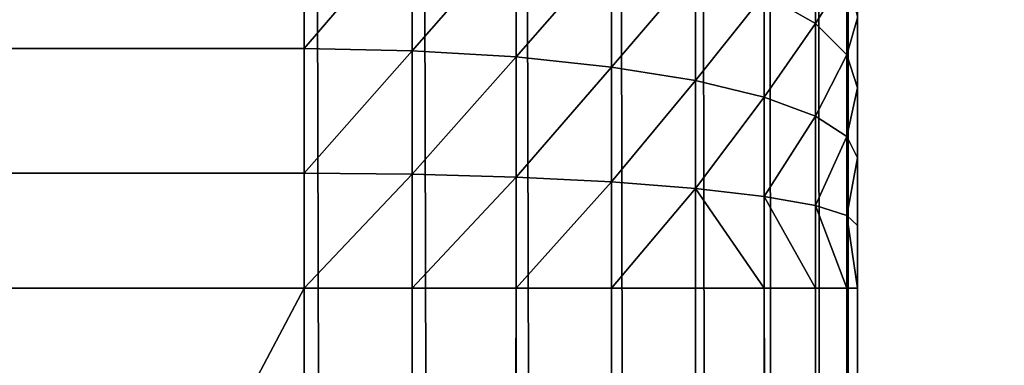
# Model space of a CAD drawing. Extents: x -141 to 1235, y -219 to 696.
# Drawn here: x 744 to 747, y 646 to 648 of the extents above; entities that cross this region are included whole.
import ezdxf

# ---------------------------------------------------------------- set-up
doc = ezdxf.new("R2010")
doc.units = 0
doc.header["$LTSCALE"] = 25.4
doc.layers.get('0').update_dxf_attribs({"color": 13, "linetype": 'CONTINUOUS'})

# ---------------------------------------------------------------- blocks, each defined once
blk = doc.blocks.new('GROUP_2')
at = {"color": 0}
mesh = blk.add_polyface(dxfattribs=at)
corners = [(1186, 2, 53), (2, 798, 53), (2, 2, 53), (359.4496, 733.6122, 53), (814.8496, 733.6122, 53), (814.8496, 764.2122, 53), (359.4496, 764.2122, 53), (1186, 798, 53)]
mesh.append_faces([[corners[k] for k in face] for face in [(0, 1, 2)]], dxfattribs={"vtx0": -1, "color": 0})
mesh.append_faces([[corners[k] for k in face] for face in [(3, 0, 4), (4, 0, 5), (1, 6, 7), (6, 1, 3), (7, 5, 0)]], dxfattribs={"vtx0": -1, "vtx1": -1, "color": 0})
mesh.append_faces([[corners[k] for k in face] for face in [(1, 0, 3)]], dxfattribs={"vtx0": -1, "vtx1": -1, "vtx2": -1, "color": 0})
mesh.append_faces([[corners[k] for k in face] for face in [(7, 6, 5)]], dxfattribs={"vtx0": -1, "vtx2": -1, "color": 0})
mesh = blk.add_polyface(dxfattribs=at)
corners = [(1186, 798), (2, 2), (2, 798), (1186, 2)]
mesh.append_faces([[corners[k] for k in face] for face in [(0, 1, 2), (1, 0, 3)]], dxfattribs={"vtx0": -1, "color": 0})
blk = doc.blocks.new('GROUP_4')
at = {"color": 0}
mesh = blk.add_polyface(dxfattribs=at)
corners = [(1188, 0, 5), (0, 800, 5), (0, 0, 5), (359.4496, 733.6122, 5), (814.8496, 733.6122, 5), (814.8496, 764.2122, 5), (359.4496, 764.2122, 5), (1188, 800, 5)]
mesh.append_faces([[corners[k] for k in face] for face in [(0, 1, 2)]], dxfattribs={"vtx0": -1, "color": 0})
mesh.append_faces([[corners[k] for k in face] for face in [(3, 0, 4), (4, 0, 5), (1, 6, 7), (6, 1, 3), (7, 5, 0)]], dxfattribs={"vtx0": -1, "vtx1": -1, "color": 0})
mesh.append_faces([[corners[k] for k in face] for face in [(1, 0, 3)]], dxfattribs={"vtx0": -1, "vtx1": -1, "vtx2": -1, "color": 0})
mesh.append_faces([[corners[k] for k in face] for face in [(7, 6, 5)]], dxfattribs={"vtx0": -1, "vtx2": -1, "color": 0})
mesh = blk.add_polyface(dxfattribs=at)
corners = [(0, 800), (359.4496, 764.2122), (0, 0), (1188, 800), (814.8496, 764.2122), (814.8496, 733.6122), (359.4496, 733.6122), (1188, 0)]
mesh.append_faces([[corners[k] for k in face] for face in [(0, 1, 2), (1, 3, 4), (4, 3, 5), (2, 6, 7), (6, 2, 1), (7, 5, 3)]], dxfattribs={"vtx0": -1, "vtx1": -1, "color": 0})
mesh.append_faces([[corners[k] for k in face] for face in [(1, 0, 3), (7, 6, 5)]], dxfattribs={"vtx0": -1, "vtx2": -1, "color": 0})
blk = doc.blocks.new('GRUPA_3')
at = {"color": 0}
for p, q in [((398, 625.8536, 25), (398, 794, 25)), ((398, 625.8536, 25), (398, 794, 25)), ((398.3902, 793.9086, 24.9616), (398.3902, 625.892, 24.9616)), ((398.3902, 793.9086, 24.9616), (398.3902, 625.892, 24.9616)), ((398.7654, 793.638, 24.8478), (398.7654, 626.0058, 24.8478)), ((398.7654, 793.638, 24.8478), (398.7654, 626.0058, 24.8478)), ((399.1111, 793.1986, 24.6629), (399.1111, 626.1906, 24.6629)), ((399.1111, 793.1986, 24.6629), (399.1111, 626.1906, 24.6629)), ((399.4142, 792.6072, 24.4142), (399.4142, 626.4394, 24.4142)), ((399.4142, 792.6072, 24.4142), (399.4142, 626.4394, 24.4142)), ((399.6629, 791.8866, 24.1111), (399.6629, 626.7424, 24.1111)), ((399.6629, 791.8866, 24.1111), (399.6629, 626.7424, 24.1111)), ((399.8478, 791.0645, 23.7654), (399.8478, 627.0882, 23.7654)), ((399.8478, 791.0645, 23.7654), (399.8478, 627.0882, 23.7654)), ((399.9616, 790.1725, 23.3902), (399.9616, 627.4634, 23.3902)), ((399.9616, 790.1725, 23.3902), (399.9616, 627.4634, 23.3902)), ((400, 627.8536, 23), (400, 789.2448, 23)), ((400, 627.8536, 23), (400, 789.2448, 23)), ((398, 773.6826, 0.2548), (398, 773.2159, 0.1151)), ((398, 773.6826, 0.2548), (398, 773.2159, 0.1151)), ((398.3902, 773.6709, 0.291), (398.3902, 773.2083, 0.1525)), ((398.3902, 773.6709, 0.291), (398.3902, 773.2083, 0.1525)), ((399.8478, 773.6415, 1.5526), (399.8478, 773.307, 1.4176)), ((399.8478, 773.6415, 1.5526), (399.8478, 773.307, 1.4176)), ((398.7654, 773.6363, 0.3982), (398.7654, 773.1858, 0.2633)), ((398.7654, 773.6363, 0.3982), (398.7654, 773.1858, 0.2633)), ((399.1111, 773.5801, 0.5722), (399.1111, 773.1493, 0.4433)), ((399.1111, 773.5801, 0.5722), (399.1111, 773.1493, 0.4433)), ((399.4142, 773.5044, 0.8065), (399.4142, 773.1001, 0.6855)), ((399.4142, 773.5044, 0.8065), (399.4142, 773.1001, 0.6855)), ((399.9616, 773.4874, 1.8898), (399.9616, 773.1929, 1.7709)), ((399.9616, 773.4874, 1.8898), (399.9616, 773.1929, 1.7709)), ((399.6629, 773.4122, 1.0919), (399.6629, 773.0402, 0.9806)), ((399.6629, 773.4122, 1.0919), (399.8478, 773.307, 1.4176)), ((399.6629, 773.4122, 1.0919), (399.8478, 773.307, 1.4176)), ((399.6629, 773.4122, 1.0919), (399.6629, 773.0402, 0.9806)), ((400, 773.0742, 2.1384), (400, 773.3272, 2.2405)), ((400, 773.0742, 2.1384), (400, 773.3272, 2.2405)), ((399.8478, 773.307, 1.4176), (399.9616, 773.1929, 1.7709)), ((399.8478, 773.307, 1.4176), (399.9616, 773.1929, 1.7709)), ((399.8478, 773.307, 1.4176), (399.8478, 772.9719, 1.3173)), ((399.8478, 773.307, 1.4176), (399.8478, 772.9719, 1.3173)), ((398, 773.2159, 0.1151), (2, 773.2159, 0.1151)), ((398, 773.2159, 0.1151), (2, 773.2159, 0.1151)), ((398, 773.2159, 0.1151), (398.3902, 773.2083, 0.1525)), ((398, 773.2159, 0.1151), (398.3902, 773.2083, 0.1525)), ((398, 773.2159, 0.1151), (398, 772.7662, 0.0291)), ((398, 773.2159, 0.1151), (398, 772.7662, 0.0291)), ((398.3902, 773.2083, 0.1525), (398.7654, 773.1858, 0.2633)), ((398.3902, 773.2083, 0.1525), (398.3902, 772.7625, 0.0672)), ((398.3902, 773.2083, 0.1525), (398.7654, 773.1858, 0.2633)), ((398.3902, 773.2083, 0.1525), (398.3902, 772.7625, 0.0672)), ((398.7654, 773.1858, 0.2633), (399.1111, 773.1493, 0.4433)), ((398.7654, 773.1858, 0.2633), (398.7654, 772.7517, 0.1803)), ((398.7654, 773.1858, 0.2633), (399.1111, 773.1493, 0.4433)), ((398.7654, 773.1858, 0.2633), (398.7654, 772.7517, 0.1803)), ((399.9616, 773.1929, 1.7709), (400, 773.0742, 2.1384)), ((399.9616, 773.1929, 1.7709), (399.9616, 772.8978, 1.6826)), ((399.9616, 773.1929, 1.7709), (399.9616, 772.8978, 1.6826)), ((399.9616, 773.1929, 1.7709), (400, 773.0742, 2.1384)), ((399.1111, 773.1493, 0.4433), (399.4142, 773.1001, 0.6855)), ((399.1111, 773.1493, 0.4433), (399.1111, 772.7342, 0.3639)), ((399.1111, 773.1493, 0.4433), (399.1111, 772.7342, 0.3639)), ((399.1111, 773.1493, 0.4433), (399.4142, 773.1001, 0.6855)), ((399.4142, 773.1001, 0.6855), (399.6629, 773.0402, 0.9806)), ((399.4142, 773.1001, 0.6855), (399.6629, 773.0402, 0.9806)), ((399.4142, 773.1001, 0.6855), (399.4142, 772.7106, 0.6109)), ((399.4142, 773.1001, 0.6855), (399.4142, 772.7106, 0.6109)), ((400, 772.8207, 2.0625), (400, 773.0742, 2.1384)), ((400, 772.8207, 2.0625), (400, 773.0742, 2.1384)), ((399.6629, 773.0402, 0.9806), (399.8478, 772.9719, 1.3173)), ((399.6629, 773.0402, 0.9806), (399.6629, 772.6818, 0.912)), ((399.6629, 773.0402, 0.9806), (399.6629, 772.6818, 0.912)), ((399.6629, 773.0402, 0.9806), (399.8478, 772.9719, 1.3173)), ((399.8478, 772.9719, 1.3173), (399.9616, 772.8978, 1.6826)), ((399.8478, 772.9719, 1.3173), (399.9616, 772.8978, 1.6826)), ((399.8478, 772.9719, 1.3173), (399.8478, 772.649, 1.2555)), ((399.8478, 772.9719, 1.3173), (399.8478, 772.649, 1.2555)), ((399.9616, 772.8978, 1.6826), (400, 772.8207, 2.0625)), ((399.9616, 772.8978, 1.6826), (399.9616, 772.6134, 1.6282)), ((399.9616, 772.8978, 1.6826), (400, 772.8207, 2.0625)), ((399.9616, 772.8978, 1.6826), (399.9616, 772.6134, 1.6282)), ((400, 772.5764, 2.0158), (400, 772.8207, 2.0625)), ((400, 772.5764, 2.0158), (400, 772.8207, 2.0625)), ((398, 772.7662, 0.0291), (2, 772.7662, 0.0291)), ((398, 772.7662, 0.0291), (2, 772.7662, 0.0291)), ((398, 772.7662, 0.0291), (398.3902, 772.7625, 0.0672)), ((398, 772.7662, 0.0291), (398, 772.3508)), ((398, 772.7662, 0.0291), (398.3902, 772.7625, 0.0672)), ((398, 772.7662, 0.0291), (398, 772.3508)), ((398.3902, 772.7625, 0.0672), (398.7654, 772.7517, 0.1803)), ((398.3902, 772.7625, 0.0672), (398.3902, 772.3508, 0.0384)), ((398.3902, 772.7625, 0.0672), (398.3902, 772.3508, 0.0384)), ((398.3902, 772.7625, 0.0672), (398.7654, 772.7517, 0.1803)), ((398.7654, 772.7517, 0.1803), (398.7654, 772.3508, 0.1522)), ((398.7654, 772.7517, 0.1803), (399.1111, 772.7342, 0.3639)), ((398.7654, 772.7517, 0.1803), (399.1111, 772.7342, 0.3639)), ((398.7654, 772.7517, 0.1803), (398.7654, 772.3508, 0.1522)), ((399.1111, 772.7342, 0.3639), (399.4142, 772.7106, 0.6109)), ((399.1111, 772.7342, 0.3639), (399.4142, 772.7106, 0.6109)), ((399.1111, 772.7342, 0.3639), (399.1111, 772.3508, 0.3371)), ((399.1111, 772.7342, 0.3639), (399.1111, 772.3508, 0.3371)), ((399.4142, 772.7106, 0.6109), (399.6629, 772.6818, 0.912)), ((399.4142, 772.7106, 0.6109), (399.6629, 772.6818, 0.912)), ((399.4142, 772.7106, 0.6109), (399.4142, 772.3508, 0.5858)), ((399.4142, 772.7106, 0.6109), (399.4142, 772.3508, 0.5858)), ((399.6629, 772.6818, 0.912), (399.8478, 772.649, 1.2555)), ((399.6629, 772.6818, 0.912), (399.6629, 772.3508, 0.8889)), ((399.6629, 772.6818, 0.912), (399.8478, 772.649, 1.2555)), ((399.6629, 772.6818, 0.912), (399.6629, 772.3508, 0.8889)), ((399.8478, 772.649, 1.2555), (399.9616, 772.6134, 1.6282)), ((399.8478, 772.649, 1.2555), (399.9616, 772.6134, 1.6282)), ((399.8478, 772.649, 1.2555), (399.8478, 772.3508, 1.2346)), ((399.8478, 772.649, 1.2555), (399.8478, 772.3508, 1.2346)), ((399.9616, 772.6134, 1.6282), (400, 772.5764, 2.0158)), ((399.9616, 772.6134, 1.6282), (400, 772.5764, 2.0158)), ((399.9616, 772.6134, 1.6282), (399.9616, 772.3508, 1.6098)), ((399.9616, 772.6134, 1.6282), (399.9616, 772.3508, 1.6098)), ((400, 772.3508, 2), (400, 772.5764, 2.0158)), ((400, 772.3508, 2), (400, 772.5764, 2.0158)), ((2, 772.3508), (398, 772.3508)), ((2, 772.3508), (398, 772.3508)), ((398, 772.3508), (398, 23.6492)), ((398, 772.3508), (398.3902, 772.3508, 0.0384)), ((398, 772.3508), (398, 23.6492)), ((398, 772.3508), (398.3902, 772.3508, 0.0384)), ((398.3902, 772.3508, 0.0384), (398.7654, 772.3508, 0.1522)), ((398.3902, 23.6492, 0.0384), (398.3902, 772.3508, 0.0384)), ((398.3902, 772.3508, 0.0384), (398.7654, 772.3508, 0.1522)), ((398.3902, 23.6492, 0.0384), (398.3902, 772.3508, 0.0384)), ((398.7654, 772.3508, 0.1522), (399.1111, 772.3508, 0.3371)), ((398.7654, 23.6492, 0.1522), (398.7654, 772.3508, 0.1522)), ((398.7654, 23.6492, 0.1522), (398.7654, 772.3508, 0.1522)), ((398.7654, 772.3508, 0.1522), (399.1111, 772.3508, 0.3371)), ((399.1111, 772.3508, 0.3371), (399.4142, 772.3508, 0.5858)), ((399.1111, 23.6492, 0.3371), (399.1111, 772.3508, 0.3371)), ((399.1111, 772.3508, 0.3371), (399.4142, 772.3508, 0.5858)), ((399.1111, 23.6492, 0.3371), (399.1111, 772.3508, 0.3371)), ((399.4142, 772.3508, 0.5858), (399.6629, 772.3508, 0.8889)), ((399.4142, 23.6492, 0.5858), (399.4142, 772.3508, 0.5858)), ((399.4142, 772.3508, 0.5858), (399.6629, 772.3508, 0.8889)), ((399.4142, 23.6492, 0.5858), (399.4142, 772.3508, 0.5858)), ((399.6629, 772.3508, 0.8889), (399.8478, 772.3508, 1.2346)), ((399.6629, 23.6492, 0.8889), (399.6629, 772.3508, 0.8889)), ((399.6629, 23.6492, 0.8889), (399.6629, 772.3508, 0.8889)), ((399.6629, 772.3508, 0.8889), (399.8478, 772.3508, 1.2346)), ((399.8478, 772.3508, 1.2346), (399.9616, 772.3508, 1.6098)), ((399.8478, 23.6492, 1.2346), (399.8478, 772.3508, 1.2346)), ((399.8478, 23.6492, 1.2346), (399.8478, 772.3508, 1.2346)), ((399.8478, 772.3508, 1.2346), (399.9616, 772.3508, 1.6098)), ((399.9616, 772.3508, 1.6098), (400, 772.3508, 2)), ((399.9616, 23.6492, 1.6098), (399.9616, 772.3508, 1.6098)), ((399.9616, 772.3508, 1.6098), (400, 772.3508, 2)), ((399.9616, 23.6492, 1.6098), (399.9616, 772.3508, 1.6098)), ((400, 772.3508, 2), (400, 23.6492, 2)), ((400, 772.3508, 2), (400, 23.6492, 2))]:
    blk.add_line(p, q, dxfattribs=at)
mesh = blk.add_polyface(dxfattribs=at)
corners = [(50, 625.8536, 25), (2, 794, 25), (2, 625.8536, 25), (398, 794, 25), (350, 625.8536, 25), (398, 625.8536, 25)]
mesh.append_faces([[corners[k] for k in face] for face in [(0, 1, 2), (3, 4, 5)]], dxfattribs={"vtx0": -1, "color": 0})
mesh.append_faces([[corners[k] for k in face] for face in [(1, 0, 3)]], dxfattribs={"vtx0": -1, "vtx1": -1, "color": 0})
mesh.append_faces([[corners[k] for k in face] for face in [(3, 0, 4)]], dxfattribs={"vtx0": -1, "vtx2": -1, "color": 0})
mesh = blk.add_polyface(dxfattribs=at)
corners = [(398.3902, 625.892, 24.9616), (398, 794, 25), (398, 625.8536, 25), (398.3902, 793.9086, 24.9616)]
mesh.append_faces([[corners[k] for k in face] for face in [(0, 1, 2), (1, 0, 3)]], dxfattribs={"vtx0": -1, "color": 0})
mesh = blk.add_polyface(dxfattribs=at)
corners = [(398.7654, 626.0058, 24.8478), (398.3902, 793.9086, 24.9616), (398.3902, 625.892, 24.9616), (398.7654, 793.638, 24.8478)]
mesh.append_faces([[corners[k] for k in face] for face in [(0, 1, 2), (1, 0, 3)]], dxfattribs={"vtx0": -1, "color": 0})
mesh = blk.add_polyface(dxfattribs=at)
corners = [(399.1111, 626.1906, 24.6629), (398.7654, 793.638, 24.8478), (398.7654, 626.0058, 24.8478), (399.1111, 793.1986, 24.6629)]
mesh.append_faces([[corners[k] for k in face] for face in [(0, 1, 2), (1, 0, 3)]], dxfattribs={"vtx0": -1, "color": 0})
mesh = blk.add_polyface(dxfattribs=at)
corners = [(399.4142, 626.4394, 24.4142), (399.1111, 793.1986, 24.6629), (399.1111, 626.1906, 24.6629), (399.4142, 792.6072, 24.4142)]
mesh.append_faces([[corners[k] for k in face] for face in [(0, 1, 2), (1, 0, 3)]], dxfattribs={"vtx0": -1, "color": 0})
mesh = blk.add_polyface(dxfattribs=at)
corners = [(399.6629, 626.7424, 24.1111), (399.4142, 792.6072, 24.4142), (399.4142, 626.4394, 24.4142), (399.6629, 791.8866, 24.1111)]
mesh.append_faces([[corners[k] for k in face] for face in [(0, 1, 2), (1, 0, 3)]], dxfattribs={"vtx0": -1, "color": 0})
mesh = blk.add_polyface(dxfattribs=at)
corners = [(399.8478, 627.0882, 23.7654), (399.6629, 791.8866, 24.1111), (399.6629, 626.7424, 24.1111), (399.8478, 791.0645, 23.7654)]
mesh.append_faces([[corners[k] for k in face] for face in [(0, 1, 2), (1, 0, 3)]], dxfattribs={"vtx0": -1, "color": 0})
mesh = blk.add_polyface(dxfattribs=at)
corners = [(399.9616, 627.4634, 23.3902), (399.8478, 791.0645, 23.7654), (399.8478, 627.0882, 23.7654), (399.9616, 790.1725, 23.3902)]
mesh.append_faces([[corners[k] for k in face] for face in [(0, 1, 2), (1, 0, 3)]], dxfattribs={"vtx0": -1, "color": 0})
mesh = blk.add_polyface(dxfattribs=at)
corners = [(400, 772.3508, 2), (400, 168.6574, 8), (400, 23.6492, 2), (400, 627.8536, 8), (400, 627.8536, 23), (400, 789.2448, 23), (400, 772.5764, 2.0158), (400, 772.8207, 2.0625), (400, 773.0742, 2.1384), (400, 773.3272, 2.2405), (400, 773.5701, 2.3649), (400, 773.7934, 2.5069), (400, 773.9886, 2.661), (400, 774.1482, 2.8212), (400, 790.0659, 21.2026), (400, 789.6787, 22.9655), (400, 790.0362, 22.8632), (400, 790.3034, 22.6971), (400, 790.3239, 21.5533), (400, 790.4701, 22.4736), (400, 790.4806, 21.8905), (400, 790.53, 22.2012), (400, 5.5194, 21.8905), (400, 5.5299, 22.4736), (400, 5.47, 22.2012), (400, 5.6761, 21.5533), (400, 5.6966, 22.6971), (400, 5.9341, 21.2026), (400, 5.9638, 22.8632), (400, 21.8518, 2.8212), (400, 6.3213, 22.9655), (400, 6.7552, 23), (400, 168.6574, 23), (400, 22.0114, 2.661), (400, 22.2066, 2.5069), (400, 22.4299, 2.3649), (400, 22.6728, 2.2405), (400, 22.9258, 2.1384), (400, 23.1793, 2.0625), (400, 23.4236, 2.0158)]
mesh.append_faces([[corners[k] for k in face] for face in [(19, 20, 21), (22, 23, 24)]], dxfattribs={"vtx0": -1, "color": 0})
mesh.append_faces([[corners[k] for k in face] for face in [(0, 1, 2), (1, 0, 3), (3, 0, 4), (4, 0, 5), (5, 14, 15), (15, 14, 16), (16, 14, 17), (17, 18, 19), (23, 25, 26), (26, 27, 28), (28, 29, 30), (30, 29, 31), (31, 29, 32), (32, 2, 1)]], dxfattribs={"vtx0": -1, "vtx1": -1, "color": 0})
mesh.append_faces([[corners[k] for k in face] for face in [(5, 0, 6), (5, 6, 7), (5, 7, 8), (5, 8, 9), (5, 9, 10), (5, 10, 11), (5, 11, 12), (5, 12, 13), (5, 13, 14), (17, 14, 18), (19, 18, 20), (23, 22, 25), (26, 25, 27), (28, 27, 29), (32, 29, 33), (32, 33, 34), (32, 34, 35), (32, 35, 36), (32, 36, 37), (32, 37, 38), (32, 38, 39), (32, 39, 2)]], dxfattribs={"vtx0": -1, "vtx2": -1, "color": 0})
mesh = blk.add_polyface(dxfattribs=at)
corners = [(400, 627.8536, 23), (399.9616, 790.1725, 23.3902), (399.9616, 627.4634, 23.3902), (400, 789.2448, 23)]
mesh.append_faces([[corners[k] for k in face] for face in [(0, 1, 2), (1, 0, 3)]], dxfattribs={"vtx0": -1, "color": 0})
mesh = blk.add_polyface(dxfattribs=at)
corners = [(399.6629, 773.4122, 1.0919), (399.8478, 773.6415, 1.5526), (399.8478, 773.307, 1.4176), (399.6629, 773.7835, 1.2418)]
mesh.append_faces([[corners[k] for k in face] for face in [(0, 1, 2), (1, 0, 3)]], dxfattribs={"vtx0": -1, "color": 0})
mesh = blk.add_polyface(dxfattribs=at)
corners = [(398, 773.6826, 0.2548), (2, 773.2159, 0.1151), (2, 773.6826, 0.2548), (398, 773.2159, 0.1151)]
mesh.append_faces([[corners[k] for k in face] for face in [(0, 1, 2), (1, 0, 3)]], dxfattribs={"vtx0": -1, "color": 0})
mesh = blk.add_polyface(dxfattribs=at)
corners = [(398.3902, 773.6709, 0.291), (398, 773.2159, 0.1151), (398, 773.6826, 0.2548), (398.3902, 773.2083, 0.1525)]
mesh.append_faces([[corners[k] for k in face] for face in [(0, 1, 2), (1, 0, 3)]], dxfattribs={"vtx0": -1, "color": 0})
mesh = blk.add_polyface(dxfattribs=at)
corners = [(398.7654, 773.6363, 0.3982), (398.3902, 773.2083, 0.1525), (398.3902, 773.6709, 0.291), (398.7654, 773.1858, 0.2633)]
mesh.append_faces([[corners[k] for k in face] for face in [(0, 1, 2), (1, 0, 3)]], dxfattribs={"vtx0": -1, "color": 0})
mesh = blk.add_polyface(dxfattribs=at)
corners = [(399.8478, 773.307, 1.4176), (399.9616, 773.4874, 1.8898), (399.9616, 773.1929, 1.7709), (399.8478, 773.6415, 1.5526)]
mesh.append_faces([[corners[k] for k in face] for face in [(0, 1, 2), (1, 0, 3)]], dxfattribs={"vtx0": -1, "color": 0})
mesh = blk.add_polyface(dxfattribs=at)
corners = [(399.1111, 773.5801, 0.5722), (398.7654, 773.1858, 0.2633), (398.7654, 773.6363, 0.3982), (399.1111, 773.1493, 0.4433)]
mesh.append_faces([[corners[k] for k in face] for face in [(0, 1, 2), (1, 0, 3)]], dxfattribs={"vtx0": -1, "color": 0})
mesh = blk.add_polyface(dxfattribs=at)
corners = [(399.4142, 773.5044, 0.8065), (399.1111, 773.1493, 0.4433), (399.1111, 773.5801, 0.5722), (399.4142, 773.1001, 0.6855)]
mesh.append_faces([[corners[k] for k in face] for face in [(0, 1, 2), (1, 0, 3)]], dxfattribs={"vtx0": -1, "color": 0})
mesh = blk.add_polyface(dxfattribs=at)
corners = [(399.4142, 773.1001, 0.6855), (399.6629, 773.4122, 1.0919), (399.6629, 773.0402, 0.9806), (399.4142, 773.5044, 0.8065)]
mesh.append_faces([[corners[k] for k in face] for face in [(0, 1, 2), (1, 0, 3)]], dxfattribs={"vtx0": -1, "color": 0})
mesh = blk.add_polyface(dxfattribs=at)
corners = [(399.9616, 773.1929, 1.7709), (400, 773.3272, 2.2405), (400, 773.0742, 2.1384), (399.9616, 773.4874, 1.8898)]
mesh.append_faces([[corners[k] for k in face] for face in [(0, 1, 2), (1, 0, 3)]], dxfattribs={"vtx0": -1, "color": 0})
mesh = blk.add_polyface(dxfattribs=at)
corners = [(399.6629, 773.0402, 0.9806), (399.8478, 773.307, 1.4176), (399.8478, 772.9719, 1.3173), (399.6629, 773.4122, 1.0919)]
mesh.append_faces([[corners[k] for k in face] for face in [(0, 1, 2), (1, 0, 3)]], dxfattribs={"vtx0": -1, "color": 0})
mesh = blk.add_polyface(dxfattribs=at)
corners = [(399.8478, 772.9719, 1.3173), (399.9616, 773.1929, 1.7709), (399.9616, 772.8978, 1.6826), (399.8478, 773.307, 1.4176)]
mesh.append_faces([[corners[k] for k in face] for face in [(0, 1, 2), (1, 0, 3)]], dxfattribs={"vtx0": -1, "color": 0})
mesh = blk.add_polyface(dxfattribs=at)
corners = [(398, 773.2159, 0.1151), (2, 772.7662, 0.0291), (2, 773.2159, 0.1151), (398, 772.7662, 0.0291)]
mesh.append_faces([[corners[k] for k in face] for face in [(0, 1, 2), (1, 0, 3)]], dxfattribs={"vtx0": -1, "color": 0})
mesh = blk.add_polyface(dxfattribs=at)
corners = [(398.3902, 773.2083, 0.1525), (398, 772.7662, 0.0291), (398, 773.2159, 0.1151), (398.3902, 772.7625, 0.0672)]
mesh.append_faces([[corners[k] for k in face] for face in [(0, 1, 2), (1, 0, 3)]], dxfattribs={"vtx0": -1, "color": 0})
mesh = blk.add_polyface(dxfattribs=at)
corners = [(398.7654, 773.1858, 0.2633), (398.3902, 772.7625, 0.0672), (398.3902, 773.2083, 0.1525), (398.7654, 772.7517, 0.1803)]
mesh.append_faces([[corners[k] for k in face] for face in [(0, 1, 2), (1, 0, 3)]], dxfattribs={"vtx0": -1, "color": 0})
mesh = blk.add_polyface(dxfattribs=at)
corners = [(399.1111, 773.1493, 0.4433), (398.7654, 772.7517, 0.1803), (398.7654, 773.1858, 0.2633), (399.1111, 772.7342, 0.3639)]
mesh.append_faces([[corners[k] for k in face] for face in [(0, 1, 2), (1, 0, 3)]], dxfattribs={"vtx0": -1, "color": 0})
mesh = blk.add_polyface(dxfattribs=at)
corners = [(399.9616, 772.8978, 1.6826), (400, 773.0742, 2.1384), (400, 772.8207, 2.0625), (399.9616, 773.1929, 1.7709)]
mesh.append_faces([[corners[k] for k in face] for face in [(0, 1, 2), (1, 0, 3)]], dxfattribs={"vtx0": -1, "color": 0})
mesh = blk.add_polyface(dxfattribs=at)
corners = [(399.4142, 773.1001, 0.6855), (399.1111, 772.7342, 0.3639), (399.1111, 773.1493, 0.4433), (399.4142, 772.7106, 0.6109)]
mesh.append_faces([[corners[k] for k in face] for face in [(0, 1, 2), (1, 0, 3)]], dxfattribs={"vtx0": -1, "color": 0})
mesh = blk.add_polyface(dxfattribs=at)
corners = [(399.4142, 772.7106, 0.6109), (399.6629, 773.0402, 0.9806), (399.6629, 772.6818, 0.912), (399.4142, 773.1001, 0.6855)]
mesh.append_faces([[corners[k] for k in face] for face in [(0, 1, 2), (1, 0, 3)]], dxfattribs={"vtx0": -1, "color": 0})
mesh = blk.add_polyface(dxfattribs=at)
corners = [(399.6629, 772.6818, 0.912), (399.8478, 772.9719, 1.3173), (399.8478, 772.649, 1.2555), (399.6629, 773.0402, 0.9806)]
mesh.append_faces([[corners[k] for k in face] for face in [(0, 1, 2), (1, 0, 3)]], dxfattribs={"vtx0": -1, "color": 0})
mesh = blk.add_polyface(dxfattribs=at)
corners = [(399.8478, 772.649, 1.2555), (399.9616, 772.8978, 1.6826), (399.9616, 772.6134, 1.6282), (399.8478, 772.9719, 1.3173)]
mesh.append_faces([[corners[k] for k in face] for face in [(0, 1, 2), (1, 0, 3)]], dxfattribs={"vtx0": -1, "color": 0})
mesh = blk.add_polyface(dxfattribs=at)
corners = [(399.9616, 772.6134, 1.6282), (400, 772.8207, 2.0625), (400, 772.5764, 2.0158), (399.9616, 772.8978, 1.6826)]
mesh.append_faces([[corners[k] for k in face] for face in [(0, 1, 2), (1, 0, 3)]], dxfattribs={"vtx0": -1, "color": 0})
mesh = blk.add_polyface(dxfattribs=at)
corners = [(398, 772.7662, 0.0291), (2, 772.3508), (2, 772.7662, 0.0291), (398, 772.3508)]
mesh.append_faces([[corners[k] for k in face] for face in [(0, 1, 2), (1, 0, 3)]], dxfattribs={"vtx0": -1, "color": 0})
mesh = blk.add_polyface(dxfattribs=at)
corners = [(398.3902, 772.7625, 0.0672), (398, 772.3508), (398, 772.7662, 0.0291), (398.3902, 772.3508, 0.0384)]
mesh.append_faces([[corners[k] for k in face] for face in [(0, 1, 2), (1, 0, 3)]], dxfattribs={"vtx0": -1, "color": 0})
mesh = blk.add_polyface(dxfattribs=at)
corners = [(398.7654, 772.7517, 0.1803), (398.3902, 772.3508, 0.0384), (398.3902, 772.7625, 0.0672), (398.7654, 772.3508, 0.1522)]
mesh.append_faces([[corners[k] for k in face] for face in [(0, 1, 2), (1, 0, 3)]], dxfattribs={"vtx0": -1, "color": 0})
mesh = blk.add_polyface(dxfattribs=at)
corners = [(399.1111, 772.7342, 0.3639), (398.7654, 772.3508, 0.1522), (398.7654, 772.7517, 0.1803), (399.1111, 772.3508, 0.3371)]
mesh.append_faces([[corners[k] for k in face] for face in [(0, 1, 2), (1, 0, 3)]], dxfattribs={"vtx0": -1, "color": 0})
mesh = blk.add_polyface(dxfattribs=at)
corners = [(399.4142, 772.7106, 0.6109), (399.1111, 772.3508, 0.3371), (399.1111, 772.7342, 0.3639), (399.4142, 772.3508, 0.5858)]
mesh.append_faces([[corners[k] for k in face] for face in [(0, 1, 2), (1, 0, 3)]], dxfattribs={"vtx0": -1, "color": 0})
mesh = blk.add_polyface(dxfattribs=at)
corners = [(399.4142, 772.7106, 0.6109), (399.6629, 772.3508, 0.8889), (399.4142, 772.3508, 0.5858), (399.6629, 772.6818, 0.912)]
mesh.append_faces([[corners[k] for k in face] for face in [(0, 1, 2), (1, 0, 3)]], dxfattribs={"vtx0": -1, "color": 0})
mesh = blk.add_polyface(dxfattribs=at)
corners = [(399.6629, 772.6818, 0.912), (399.8478, 772.3508, 1.2346), (399.6629, 772.3508, 0.8889), (399.8478, 772.649, 1.2555)]
mesh.append_faces([[corners[k] for k in face] for face in [(0, 1, 2), (1, 0, 3)]], dxfattribs={"vtx0": -1, "color": 0})
mesh = blk.add_polyface(dxfattribs=at)
corners = [(399.8478, 772.649, 1.2555), (399.9616, 772.3508, 1.6098), (399.8478, 772.3508, 1.2346), (399.9616, 772.6134, 1.6282)]
mesh.append_faces([[corners[k] for k in face] for face in [(0, 1, 2), (1, 0, 3)]], dxfattribs={"vtx0": -1, "color": 0})
mesh = blk.add_polyface(dxfattribs=at)
corners = [(399.9616, 772.6134, 1.6282), (400, 772.3508, 2), (399.9616, 772.3508, 1.6098), (400, 772.5764, 2.0158)]
mesh.append_faces([[corners[k] for k in face] for face in [(0, 1, 2), (1, 0, 3)]], dxfattribs={"vtx0": -1, "color": 0})
mesh = blk.add_polyface(dxfattribs=at)
corners = [(398, 772.3508), (2, 23.6492), (2, 772.3508), (398, 23.6492)]
mesh.append_faces([[corners[k] for k in face] for face in [(0, 1, 2), (1, 0, 3)]], dxfattribs={"vtx0": -1, "color": 0})
mesh = blk.add_polyface(dxfattribs=at)
corners = [(398.3902, 772.3508, 0.0384), (398, 23.6492), (398, 772.3508), (398.3902, 23.6492, 0.0384)]
mesh.append_faces([[corners[k] for k in face] for face in [(0, 1, 2), (1, 0, 3)]], dxfattribs={"vtx0": -1, "color": 0})
mesh = blk.add_polyface(dxfattribs=at)
corners = [(398.7654, 772.3508, 0.1522), (398.3902, 23.6492, 0.0384), (398.3902, 772.3508, 0.0384), (398.7654, 23.6492, 0.1522)]
mesh.append_faces([[corners[k] for k in face] for face in [(0, 1, 2), (1, 0, 3)]], dxfattribs={"vtx0": -1, "color": 0})
mesh = blk.add_polyface(dxfattribs=at)
corners = [(399.1111, 772.3508, 0.3371), (398.7654, 23.6492, 0.1522), (398.7654, 772.3508, 0.1522), (399.1111, 23.6492, 0.3371)]
mesh.append_faces([[corners[k] for k in face] for face in [(0, 1, 2), (1, 0, 3)]], dxfattribs={"vtx0": -1, "color": 0})
mesh = blk.add_polyface(dxfattribs=at)
corners = [(399.4142, 772.3508, 0.5858), (399.1111, 23.6492, 0.3371), (399.1111, 772.3508, 0.3371), (399.4142, 23.6492, 0.5858)]
mesh.append_faces([[corners[k] for k in face] for face in [(0, 1, 2), (1, 0, 3)]], dxfattribs={"vtx0": -1, "color": 0})
mesh = blk.add_polyface(dxfattribs=at)
corners = [(399.4142, 772.3508, 0.5858), (399.6629, 23.6492, 0.8889), (399.4142, 23.6492, 0.5858), (399.6629, 772.3508, 0.8889)]
mesh.append_faces([[corners[k] for k in face] for face in [(0, 1, 2), (1, 0, 3)]], dxfattribs={"vtx0": -1, "color": 0})
mesh = blk.add_polyface(dxfattribs=at)
corners = [(399.6629, 772.3508, 0.8889), (399.8478, 23.6492, 1.2346), (399.6629, 23.6492, 0.8889), (399.8478, 772.3508, 1.2346)]
mesh.append_faces([[corners[k] for k in face] for face in [(0, 1, 2), (1, 0, 3)]], dxfattribs={"vtx0": -1, "color": 0})
mesh = blk.add_polyface(dxfattribs=at)
corners = [(399.8478, 772.3508, 1.2346), (399.9616, 23.6492, 1.6098), (399.8478, 23.6492, 1.2346), (399.9616, 772.3508, 1.6098)]
mesh.append_faces([[corners[k] for k in face] for face in [(0, 1, 2), (1, 0, 3)]], dxfattribs={"vtx0": -1, "color": 0})
mesh = blk.add_polyface(dxfattribs=at)
corners = [(399.9616, 772.3508, 1.6098), (400, 23.6492, 2), (399.9616, 23.6492, 1.6098), (400, 772.3508, 2)]
mesh.append_faces([[corners[k] for k in face] for face in [(0, 1, 2), (1, 0, 3)]], dxfattribs={"vtx0": -1, "color": 0})
blk = doc.blocks.new('GROUP_3')
at = {"color": 0}
mesh = blk.add_polyface(dxfattribs=at)
corners = [(1186, 2, 58), (2, 798, 58), (2, 2, 58), (1186, 798, 58)]
mesh.append_faces([[corners[k] for k in face] for face in [(0, 1, 2), (1, 0, 3)]], dxfattribs={"vtx0": -1, "color": 0})
mesh = blk.add_polyface(dxfattribs=at)
corners = [(1186, 798), (2, 2), (2, 798), (1186, 2)]
mesh.append_faces([[corners[k] for k in face] for face in [(0, 1, 2), (1, 0, 3)]], dxfattribs={"vtx0": -1, "color": 0})
blk = doc.blocks.new('GRUPA_13')
at = {"color": 123}
blk.add_blockref('GROUP_3', (58, 0, 2252), dxfattribs=at)

msp = doc.modelspace()

# ---------------------------------------------------------------- block references
at = {"color": 0}
msp.add_blockref('GRUPA_13', (-105.2516, -130.5563, 15.5493), dxfattribs=at)
at = {"color": 123}
for name, p in [('GROUP_2', (-47.2516, -130.5563, 15.5493)), ('GRUPA_3', (346.7484, -125.6374, 2242.5493))]:
    msp.add_blockref(name, p, dxfattribs=at)
at = {"color": 251}
msp.add_blockref('GROUP_4', (-47.2516, -130.5563, 68.5493), dxfattribs=at)

doc.saveas('drawing.dxf')
